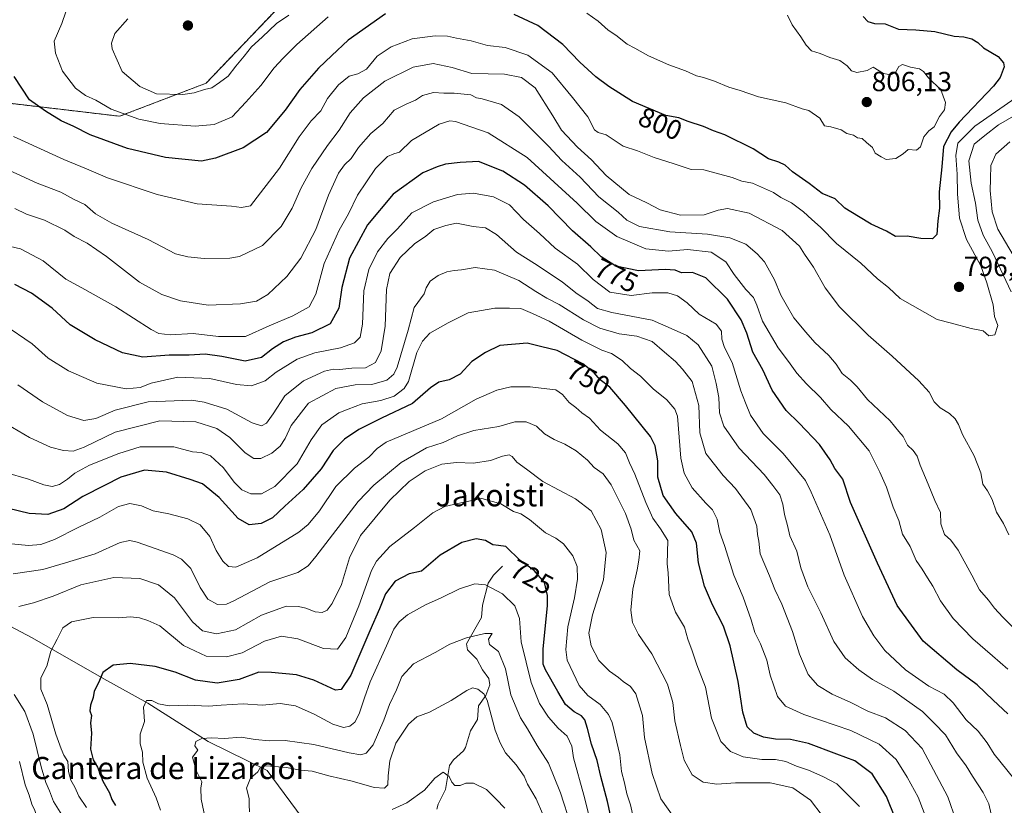
# Model space of a CAD drawing. Units: metres. Extents: x 641323 to 644778, y 4741449 to 4743833.
# Drawn here: x 644242 to 644599, y 4742598 to 4742883 of the extents above; entities that cross this region are included whole.
import ezdxf
from ezdxf.enums import TextEntityAlignment as Align

# ---------------------------------------------------------------- set-up
doc = ezdxf.new("R2010")
doc.units = ezdxf.units.M
doc.header["$MEASUREMENT"] = 0
doc.linetypes.add('TRAZOS', pattern=[0.75, 0.5, -0.25])
for name, color, linetype, lineweight in [('Arbolado forestal', 92, 'TRAZOS', 0), ('Arbolado forestal CxS', 92, 'Continuous', 0), ('Carátula', 7, 'Continuous', 5), ('Corriente natural lineal', 142, 'Continuous', 13), ('Curva de nivel maestra', 36, 'Continuous', 30), ('Curva de nivel normal', 36, 'Continuous', 0), ('Punto de cota en terreno', 7, 'Continuous', 0), ('Rótulo de curva de nivel directora', 19, 'Continuous', 0), ('Rótulo de punto de cota en terreno', 19, 'Continuous', 0), ('Texto cartográfico', 19, 'Continuous', 0)]:
    doc.layers.add(name, color=color, linetype=linetype, lineweight=lineweight)
doc.styles.add('Arial', font='txt', dxfattribs={"height": 0.2})

# ---------------------------------------------------------------- blocks, each defined once
blk = doc.blocks.new('*U168')
at = {"layer": 'Curva de nivel normal', "color": 36, "linetype": 'Continuous', "lineweight": 0}
blk.add_polyline3d([(644236.3, 4742772.66, 770), (644246.51, 4742765.62, 770), (644252.3, 4742760.42, 770), (644259.71, 4742755.86, 770), (644270, 4742751.29, 770), (644280.62, 4742749.3, 770), (644285.73, 4742749.79, 770), (644289.66, 4742751.3, 770), (644299.33, 4742753.5, 770), (644310.99, 4742753.08, 770), (644320.66, 4742750.82, 770), (644325.99, 4742750.39, 770), (644330.99, 4742752.15, 770), (644334.99, 4742755.37, 770), (644342.66, 4742759.98, 770), (644348.99, 4742762.34, 770), (644358.33, 4742764.14, 770), (644363.33, 4742765.97, 770), (644365.45, 4742768, 770), (644366.26, 4742772.68, 770), (644366.72, 4742784.77, 770), (644368.54, 4742792.57, 770), (644371.76, 4742798.94, 770), (644375.49, 4742803.84, 770), (644378.99, 4742807.29, 770), (644384.16, 4742813.04, 770), (644391.99, 4742817.12, 770), (644400.68, 4742819.77, 770), (644406.49, 4742820.23, 770), (644413.73, 4742818.84, 770), (644419.61, 4742815.96, 770), (644424.63, 4742810.67, 770), (644430.5, 4742805.59, 770), (644436.14, 4742800.31, 770), (644444.28, 4742794.52, 770), (644449.92, 4742788.94, 770), (644455.99, 4742784.34, 770), (644463.66, 4742783.16, 770), (644471.3, 4742784.13, 770), (644476.99, 4742784.1, 770), (644480.49, 4742782.94, 770), (644484.02, 4742780.44, 770), (644488.39, 4742776.4, 770), (644494.48, 4742772.68, 770), (644496.42, 4742770.22, 770), (644496.59, 4742767.29, 770), (644497.58, 4742764.24, 770), (644500.36, 4742758.81, 770), (644503.5, 4742748.6, 770), (644505.11, 4742744.15, 770), (644506.92, 4742739.77, 770), (644511.59, 4742733.09, 770), (644518.81, 4742725.8, 770), (644526.95, 4742716.06, 770), (644529, 4742711.78, 770), (644535.74, 4742696.4, 770), (644540.9, 4742681.72, 770), (644547.64, 4742666.79, 770), (644551.65, 4742659.77, 770), (644555.68, 4742654.36, 770), (644563.17, 4742647.37, 770), (644571.66, 4742641.44, 770), (644577.16, 4742638.55, 770), (644580.51, 4742635.45, 770), (644585.16, 4742629.27, 770), (644589.57, 4742625.11, 770), (644592.84, 4742620.94, 770), (644595.28, 4742616.82, 770), (644602.42, 4742608, 770)], dxfattribs=at)
blk = doc.blocks.new('*U172')
at = {"layer": 'Curva de nivel normal', "color": 36, "linetype": 'Continuous', "lineweight": 0}
blk.add_polyline3d([(644433.81, 4742589.98, 710), (644429.2, 4742600.57, 710), (644426.1, 4742605.92, 710), (644424.92, 4742608.85, 710), (644421.98, 4742612.98, 710), (644418.19, 4742617.36, 710), (644416.24, 4742620.87, 710), (644414.41, 4742625.55, 710), (644411.49, 4742636.41, 710), (644410.29, 4742638.64, 710), (644408.09, 4742640.42, 710), (644406.22, 4742640.86, 710), (644404.06, 4742639.87, 710), (644398.39, 4742636.24, 710), (644390.54, 4742632.02, 710), (644385.99, 4742630.39, 710), (644382.98, 4742627.68, 710), (644378.36, 4742620.83, 710), (644376.22, 4742614.44, 710), (644375.54, 4742608.93, 710), (644375.45, 4742605.74, 710), (644374.3, 4742604.55, 710), (644370.46, 4742604.73, 710), (644362.5, 4742607.02, 710), (644354.13, 4742608.98, 710), (644347.99, 4742610.63, 710), (644343.66, 4742611.04, 710), (644338.7, 4742612, 710), (644331.44, 4742612.57, 710), (644329.29, 4742612.15, 710), (644328.32, 4742610.44, 710), (644325.65, 4742608.11, 710), (644324.19, 4742604.44, 710), (644325.18, 4742600.77, 710), (644325.16, 4742598.44, 710), (644325.31, 4742595.92, 710)], dxfattribs=at)
blk = doc.blocks.new('*U176')
at = {"layer": 'Curva de nivel normal', "color": 36, "linetype": 'Continuous', "lineweight": 0}
blk.add_polyline3d([(644449.53, 4742589.98, 720), (644446.5, 4742601.9, 720), (644442.76, 4742615.54, 720), (644442.17, 4742619.76, 720), (644440.54, 4742623.32, 720), (644437.22, 4742626.28, 720), (644433.69, 4742630.26, 720), (644430.44, 4742635.14, 720), (644427.42, 4742642.75, 720), (644423.84, 4742657.59, 720), (644423.23, 4742665.95, 720), (644421.57, 4742670.55, 720), (644417.11, 4742674.97, 720), (644410.87, 4742678.17, 720), (644407.04, 4742678.57, 720), (644401.44, 4742676.82, 720), (644394.8, 4742673.54, 720), (644389.11, 4742670.96, 720), (644382.66, 4742667.32, 720), (644379.64, 4742664.83, 720), (644377.68, 4742662.18, 720), (644375.04, 4742656.11, 720), (644369.02, 4742643.07, 720), (644367.04, 4742637.29, 720), (644365.08, 4742631.39, 720), (644363.52, 4742628.43, 720), (644361.66, 4742626.96, 720), (644359.43, 4742626.54, 720), (644355.58, 4742627.68, 720), (644348.8, 4742631.29, 720), (644342.03, 4742634.33, 720), (644336.44, 4742635.21, 720), (644329.86, 4742634.57, 720), (644323.02, 4742635.02, 720), (644315.09, 4742634.6, 720), (644310.44, 4742634.17, 720), (644302.67, 4742634.63, 720), (644296.16, 4742634.4, 720), (644292.35, 4742635.08, 720), (644289.86, 4742636.3, 720), (644287.95, 4742636.27, 720), (644286.93, 4742633.81, 720), (644287.3, 4742628.7, 720), (644285.73, 4742624.13, 720), (644285.71, 4742620.56, 720), (644286.52, 4742617.55, 720), (644286.64, 4742613.98, 720), (644288.22, 4742608.17, 720), (644291.47, 4742601.04, 720), (644293.1, 4742596.49, 720)], dxfattribs=at)
blk = doc.blocks.new('*U180')
at = {"layer": 'Curva de nivel normal', "color": 36, "linetype": 'Continuous', "lineweight": 0}
blk.add_polyline3d([(644594.2, 4742595.09, 765), (644593.33, 4742598.77, 765), (644591.3, 4742602.96, 765), (644587.43, 4742608.84, 765), (644585.12, 4742612.62, 765), (644581.66, 4742617.34, 765), (644577.65, 4742623.82, 765), (644573.62, 4742628.06, 765), (644569.37, 4742632.27, 765), (644558.94, 4742639.72, 765), (644551.26, 4742643.87, 765), (644546.24, 4742647.35, 765), (644541.3, 4742651.78, 765), (644537.2, 4742657.67, 765), (644532.43, 4742668.03, 765), (644527.72, 4742677.47, 765), (644525.27, 4742684.36, 765), (644523.81, 4742690.44, 765), (644521.28, 4742695.94, 765), (644520.41, 4742699.69, 765), (644519.28, 4742703.73, 765), (644518.74, 4742707.52, 765), (644517.56, 4742710.85, 765), (644515.05, 4742714.19, 765), (644511.93, 4742718.22, 765), (644502.86, 4742727.8, 765), (644497.31, 4742735.74, 765), (644495.7, 4742740.62, 765), (644495.46, 4742746.17, 765), (644494.49, 4742751.25, 765), (644493, 4742757.45, 765), (644488.05, 4742765.17, 765), (644483.85, 4742768.63, 765), (644479.29, 4742770.71, 765), (644471.3, 4742774.12, 765), (644456.66, 4742776.91, 765), (644451.44, 4742778.45, 765), (644448.06, 4742781.11, 765), (644443.68, 4742784.13, 765), (644438.64, 4742788.09, 765), (644428.6, 4742794.71, 765), (644422.09, 4742798.87, 765), (644414.84, 4742805.28, 765), (644410.84, 4742807.62, 765), (644406.4, 4742808.11, 765), (644400.41, 4742809.34, 765), (644396.49, 4742808.52, 765), (644392.2, 4742807.07, 765), (644389.29, 4742804.58, 765), (644385.17, 4742801.88, 765), (644379.96, 4742796.86, 765), (644376.24, 4742791.09, 765), (644375.04, 4742785.28, 765), (644374.54, 4742771.98, 765), (644373.09, 4742763.11, 765), (644371, 4742758.77, 765), (644367.38, 4742756.86, 765), (644362.42, 4742756.79, 765), (644358.13, 4742756.3, 765), (644355.77, 4742756.44, 765), (644352.5, 4742755.67, 765), (644344.91, 4742752.18, 765), (644338.14, 4742746.7, 765), (644333.96, 4742740.21, 765), (644331.51, 4742736.81, 765), (644329.62, 4742735.82, 765), (644326.28, 4742736.9, 765), (644317.06, 4742741.91, 765), (644308.92, 4742744.48, 765), (644304.23, 4742745.13, 765), (644288.56, 4742744.52, 765), (644276.57, 4742741.55, 765), (644269.62, 4742738.46, 765), (644265.3, 4742737.84, 765), (644259.3, 4742739.56, 765), (644250.21, 4742744.59, 765), (644241.36, 4742750.78, 765)], dxfattribs=at)
blk = doc.blocks.new('*U184')
at = {"layer": 'Curva de nivel normal', "color": 36, "linetype": 'Continuous', "lineweight": 0}
for points in [[(644241.12, 4742488.3, 740), (644244.24, 4742489.6, 740), (644248.99, 4742493.72, 740), (644252.95, 4742497.66, 740), (644260.71, 4742504.51, 740), (644266.55, 4742511.95, 740), (644270.14, 4742519.15, 740), (644274.96, 4742531.6, 740), (644278.9, 4742541.7, 740), (644279.62, 4742546.46, 740), (644279.22, 4742548.72, 740), (644275.93, 4742555.65, 740), (644272.82, 4742560.77, 740), (644268.04, 4742566.82, 740), (644260.59, 4742575.87, 740), (644256.62, 4742580.4, 740), (644252.28, 4742586.06, 740), (644250.06, 4742590.83, 740), (644248.15, 4742594.21, 740), (644247.52, 4742596.44, 740), (644246.34, 4742598.75, 740), (644245.37, 4742602.01, 740), (644243.94, 4742605.75, 740), (644241.92, 4742614.11, 740)], [(644239.59, 4742682.18, 740), (644250.33, 4742683.82, 740), (644258.66, 4742686.24, 740), (644269.33, 4742689.46, 740), (644278.37, 4742693.58, 740), (644281.89, 4742694.27, 740), (644284.53, 4742693.65, 740), (644297.61, 4742689.06, 740), (644300.64, 4742687.52, 740), (644304.03, 4742684.15, 740), (644307.44, 4742677.24, 740), (644310.2, 4742673.02, 740), (644313.71, 4742671.03, 740), (644316.92, 4742671.26, 740), (644319.66, 4742672.43, 740), (644332.73, 4742679.33, 740), (644342.8, 4742682.74, 740), (644346.63, 4742685.11, 740), (644349.41, 4742688.51, 740), (644364.76, 4742708.4, 740), (644370.44, 4742714.35, 740), (644380.25, 4742722.59, 740), (644389.44, 4742727.92, 740), (644395.55, 4742729.87, 740), (644400.77, 4742732.26, 740), (644406.7, 4742734.11, 740), (644415.71, 4742735.65, 740), (644421.51, 4742737.3, 740), (644425.66, 4742737.37, 740), (644429.4, 4742735.7, 740), (644432.28, 4742733.02, 740), (644435.73, 4742730.89, 740), (644439.66, 4742729.26, 740), (644443.8, 4742726.81, 740), (644447.92, 4742723.46, 740), (644450.3, 4742720.7, 740), (644453.52, 4742718.47, 740), (644456.44, 4742714.44, 740), (644461.63, 4742704.11, 740), (644463.72, 4742698.44, 740), (644464.67, 4742694.44, 740), (644466.9, 4742690.54, 740), (644466.5, 4742687.18, 740), (644465.83, 4742683.62, 740), (644464.33, 4742676.69, 740), (644463.56, 4742669.01, 740), (644464.15, 4742664.6, 740), (644466.32, 4742660.24, 740), (644471.19, 4742653.17, 740), (644476.93, 4742642.17, 740), (644478.81, 4742635.59, 740), (644479.51, 4742628.96, 740), (644481.57, 4742620.02, 740), (644482.9, 4742614.68, 740), (644485.81, 4742609.28, 740), (644489.8, 4742606.66, 740), (644494.81, 4742605.94, 740), (644501.54, 4742606.38, 740), (644514.1, 4742606.47, 740), (644522.34, 4742604.58, 740), (644528.76, 4742600.14, 740), (644532.98, 4742594.63, 740)]]:
    blk.add_polyline3d(points, dxfattribs=at)
blk = doc.blocks.new('*U190')
at = {"layer": 'Curva de nivel normal', "color": 36, "linetype": 'Continuous', "lineweight": 0}
for points in [[(644479.16, 4742593.94, 735), (644474.51, 4742600.61, 735), (644471.34, 4742609.77, 735), (644468.58, 4742622.87, 735), (644467.78, 4742630.84, 735), (644465.38, 4742638.71, 735), (644463.45, 4742641.41, 735), (644460.79, 4742643.14, 735), (644459.15, 4742644.67, 735), (644455.85, 4742646.96, 735), (644451.97, 4742650.82, 735), (644449.18, 4742656.11, 735), (644448.35, 4742660.63, 735), (644449.64, 4742667.34, 735), (644453.64, 4742680.08, 735), (644454.68, 4742689.88, 735), (644452.78, 4742698.26, 735), (644449.2, 4742705.08, 735), (644443.57, 4742709.36, 735), (644431.68, 4742715.66, 735), (644425.78, 4742720.2, 735), (644422.26, 4742722.71, 735), (644420.51, 4742724.8, 735), (644419.45, 4742725.37, 735), (644417.07, 4742724.87, 735), (644412.74, 4742723.31, 735), (644406.52, 4742722.3, 735), (644400.41, 4742722.56, 735), (644395.1, 4742722, 735), (644389.03, 4742719.5, 735), (644383.18, 4742715.62, 735), (644376.24, 4742708.85, 735), (644365.6, 4742696.11, 735), (644361.54, 4742688, 735), (644358.68, 4742678.35, 735), (644355.29, 4742671.42, 735), (644353.51, 4742669.04, 735), (644351.62, 4742668.15, 735), (644349.1, 4742668.46, 735), (644345.7, 4742669.81, 735), (644343.04, 4742670.31, 735), (644338.6, 4742670.52, 735), (644329.66, 4742667.17, 735), (644320.25, 4742661.9, 735), (644313.37, 4742660.41, 735), (644308.25, 4742661.53, 735), (644304.66, 4742664.8, 735), (644298.15, 4742673.5, 735), (644292.34, 4742678.24, 735), (644285.56, 4742680.52, 735), (644276.14, 4742680.92, 735), (644264.18, 4742678.17, 735), (644254.16, 4742674.11, 735), (644247.01, 4742671.69, 735), (644241.7, 4742670.38, 735)], [(644239.94, 4742638.44, 735), (644243.82, 4742632.28, 735), (644246.84, 4742624.13, 735), (644249.78, 4742612.24, 735), (644251.47, 4742606.51, 735), (644252.78, 4742603.56, 735), (644254.21, 4742599.65, 735), (644257.9, 4742593.8, 735)]]:
    blk.add_polyline3d(points, dxfattribs=at)
blk = doc.blocks.new('*U204')
at = {"layer": 'Curva de nivel normal', "color": 36, "linetype": 'Continuous', "lineweight": 0}
blk.add_polyline3d([(644572.12, 4742589.84, 755), (644567.75, 4742601.22, 755), (644563.73, 4742608.51, 755), (644559.77, 4742614.88, 755), (644553.63, 4742620.47, 755), (644543.31, 4742625.35, 755), (644526.36, 4742631.2, 755), (644519.62, 4742634.18, 755), (644516.78, 4742637.72, 755), (644514.1, 4742645.44, 755), (644512.84, 4742650.93, 755), (644510.62, 4742656.81, 755), (644508.5, 4742660.95, 755), (644507.24, 4742665.58, 755), (644504.29, 4742673.79, 755), (644500.89, 4742681.77, 755), (644497.54, 4742692.47, 755), (644495.9, 4742697.21, 755), (644494.84, 4742702.04, 755), (644493.19, 4742705.46, 755), (644490.8, 4742707.78, 755), (644485.77, 4742713.43, 755), (644482.9, 4742718.68, 755), (644481.75, 4742724.09, 755), (644480.55, 4742739.33, 755), (644479.48, 4742741.86, 755), (644476.6, 4742745.25, 755), (644471.69, 4742749.27, 755), (644467.04, 4742753.86, 755), (644463.49, 4742756.64, 755), (644460.48, 4742759.56, 755), (644456.56, 4742762.04, 755), (644453.01, 4742763.29, 755), (644445.78, 4742766.96, 755), (644434.01, 4742773.76, 755), (644427.9, 4742776.61, 755), (644423.68, 4742778.37, 755), (644419.59, 4742778.52, 755), (644414.31, 4742778.54, 755), (644404.66, 4742776.87, 755), (644397.33, 4742773.22, 755), (644390.76, 4742769.4, 755), (644388.09, 4742766.56, 755), (644385.95, 4742762.42, 755), (644382.99, 4742751.99, 755), (644381.37, 4742749.44, 755), (644377.77, 4742746.63, 755), (644372.94, 4742745.02, 755), (644366.19, 4742743.8, 755), (644361.12, 4742741.89, 755), (644357.71, 4742740.53, 755), (644354.75, 4742738.57, 755), (644351.52, 4742736.22, 755), (644347.66, 4742730.75, 755), (644342.61, 4742722.12, 755), (644334.46, 4742713.83, 755), (644329.61, 4742711.22, 755), (644325.77, 4742711.24, 755), (644322.49, 4742712.6, 755), (644319.78, 4742715.45, 755), (644315.9, 4742720.68, 755), (644311.16, 4742724.94, 755), (644307.76, 4742726.21, 755), (644304.64, 4742726.48, 755), (644297.9, 4742728.29, 755), (644285.66, 4742728.19, 755), (644277.99, 4742725.8, 755), (644267.33, 4742721.54, 755), (644261.97, 4742718.72, 755), (644259.36, 4742716.48, 755), (644256.43, 4742714.64, 755), (644253.71, 4742713.84, 755), (644250.74, 4742714.42, 755), (644245.24, 4742716.51, 755), (644236.84, 4742719, 755)], dxfattribs=at)
blk = doc.blocks.new('*U205')
at = {"layer": 'Curva de nivel normal', "color": 36, "linetype": 'Continuous', "lineweight": 0}
blk.add_polyline3d([(644600.22, 4742647.66, 780), (644594.77, 4742652.45, 780), (644587.55, 4742658.61, 780), (644580.5, 4742666.06, 780), (644575.86, 4742672.38, 780), (644573.06, 4742677.76, 780), (644571.1, 4742680.71, 780), (644569.2, 4742683.87, 780), (644567.02, 4742687.05, 780), (644564.9, 4742692.09, 780), (644562.1, 4742696.62, 780), (644560.8, 4742701.58, 780), (644558.69, 4742706.36, 780), (644556.32, 4742713.61, 780), (644553.86, 4742719.11, 780), (644550.02, 4742726.77, 780), (644542.5, 4742735.72, 780), (644536.1, 4742741.8, 780), (644532.33, 4742746.11, 780), (644527.26, 4742751.04, 780), (644523.79, 4742754.9, 780), (644520.74, 4742759.19, 780), (644516.97, 4742764.09, 780), (644511.3, 4742773.75, 780), (644509.28, 4742779.62, 780), (644508, 4742782.38, 780), (644505.24, 4742785.24, 780), (644500.99, 4742790.77, 780), (644498.03, 4742795.29, 780), (644492.76, 4742798.8, 780), (644484.17, 4742799.85, 780), (644477.29, 4742799.21, 780), (644468.99, 4742800.09, 780), (644458.52, 4742804.48, 780), (644450.84, 4742809.96, 780), (644444.17, 4742816.62, 780), (644425.96, 4742833.18, 780), (644411.89, 4742842.07, 780), (644400, 4742846.14, 780), (644397.9, 4742846.45, 780), (644394.07, 4742845.24, 780), (644384, 4742839.36, 780), (644379.73, 4742835.14, 780), (644377.66, 4742834.48, 780), (644375.33, 4742833.51, 780), (644370.97, 4742829.14, 780), (644364.51, 4742819.47, 780), (644361.18, 4742812.77, 780), (644357.85, 4742806.78, 780), (644352.44, 4742794.74, 780), (644349.41, 4742783.62, 780), (644346.93, 4742778.97, 780), (644341.07, 4742775.73, 780), (644332.42, 4742772.12, 780), (644323.91, 4742768.22, 780), (644314.02, 4742768.2, 780), (644304.91, 4742769.3, 780), (644296.56, 4742768.81, 780), (644292.43, 4742769.33, 780), (644289.64, 4742770.73, 780), (644276.86, 4742779.05, 780), (644264.5, 4742785.95, 780), (644258.73, 4742789.04, 780), (644250.47, 4742795.7, 780), (644242.32, 4742800, 780), (644236.63, 4742801.42, 780)], dxfattribs=at)
blk = doc.blocks.new('*U213')
at = {"layer": 'Curva de nivel normal', "color": 36, "linetype": 'Continuous', "lineweight": 0}
blk.add_polyline3d([(644266.16, 4742597.44, 730), (644263.45, 4742601.56, 730), (644262.03, 4742604.81, 730), (644260.58, 4742607.36, 730), (644259.72, 4742610.5, 730), (644259.39, 4742614.17, 730), (644258.02, 4742616.51, 730), (644257.08, 4742618.79, 730), (644255.04, 4742624.11, 730), (644252.01, 4742634.77, 730), (644249.65, 4742640.44, 730), (644249.71, 4742644.44, 730), (644251.86, 4742648.77, 730), (644253.25, 4742654.11, 730), (644255.59, 4742658.55, 730), (644257.68, 4742662.58, 730), (644260.76, 4742664.76, 730), (644268.63, 4742666.43, 730), (644277.8, 4742666.24, 730), (644282.12, 4742666.57, 730), (644285.49, 4742666.28, 730), (644288.43, 4742665.29, 730), (644292.77, 4742663.3, 730), (644301.33, 4742656.21, 730), (644309.66, 4742652.4, 730), (644316.99, 4742652.06, 730), (644322.62, 4742653.59, 730), (644330.75, 4742657.75, 730), (644336.97, 4742659.63, 730), (644342.88, 4742658.68, 730), (644352.19, 4742655.14, 730), (644357.26, 4742654.89, 730), (644360.24, 4742659.17, 730), (644364.93, 4742670.62, 730), (644369.52, 4742683.42, 730), (644371.42, 4742686.76, 730), (644376.23, 4742692.15, 730), (644385.1, 4742699.02, 730), (644391.74, 4742704.35, 730), (644396.1, 4742706.56, 730), (644402, 4742707.91, 730), (644409.56, 4742709.53, 730), (644416.44, 4742707.55, 730), (644421.01, 4742704.75, 730), (644423.68, 4742703.97, 730), (644426.88, 4742701.95, 730), (644432.66, 4742697.11, 730), (644436.36, 4742695.14, 730), (644439.15, 4742693.03, 730), (644442.54, 4742688.74, 730), (644444.11, 4742684.87, 730), (644444.26, 4742680.21, 730), (644443.2, 4742673.56, 730), (644440.74, 4742662.94, 730), (644440, 4742654.81, 730), (644440.48, 4742650.88, 730), (644444.83, 4742641.68, 730), (644447.98, 4742638.09, 730), (644452.41, 4742634.86, 730), (644455.5, 4742631.21, 730), (644456.86, 4742628.31, 730), (644459.55, 4742616.62, 730), (644460.2, 4742610.49, 730), (644461.33, 4742606.37, 730), (644462.15, 4742602.44, 730), (644463.46, 4742598.5, 730), (644464.58, 4742593.46, 730)], dxfattribs=at)
blk = doc.blocks.new('*U219')
at = {"layer": 'Curva de nivel normal', "color": 36, "linetype": 'Continuous', "lineweight": 0}
for points in [[(644600.96, 4742838.88, 785), (644595.96, 4742834.38, 785), (644594.07, 4742830.2, 785), (644594.01, 4742825.46, 785), (644593.9, 4742821.2, 785), (644594.6, 4742813.44, 785), (644596.7, 4742807.11, 785), (644602.17, 4742797.77, 785)], [(644602.16, 4742662.75, 785), (644598.5, 4742666.5, 785), (644595.5, 4742669.73, 785), (644593.31, 4742672.66, 785), (644590.02, 4742676.35, 785), (644587.28, 4742681.75, 785), (644582.32, 4742690.77, 785), (644579.6, 4742694.35, 785), (644577.29, 4742696.41, 785), (644575.97, 4742700.35, 785), (644575.86, 4742704.44, 785), (644573.82, 4742708.77, 785), (644571.45, 4742714.77, 785), (644568.43, 4742721.54, 785), (644567.43, 4742724.91, 785), (644565.99, 4742726.87, 785), (644563.85, 4742728.86, 785), (644562.35, 4742731.96, 785), (644560.8, 4742733.85, 785), (644557.61, 4742737.62, 785), (644549.34, 4742745.41, 785), (644545.65, 4742750, 785), (644543.25, 4742752.44, 785), (644540.17, 4742754.89, 785), (644538.08, 4742758.21, 785), (644535.34, 4742761.4, 785), (644530.31, 4742766.02, 785), (644527.06, 4742769.88, 785), (644522.72, 4742774.98, 785), (644519.88, 4742779.91, 785), (644517.93, 4742783.29, 785), (644515.65, 4742788.83, 785), (644512.1, 4742795.36, 785), (644509.34, 4742798.24, 785), (644505.33, 4742801.67, 785), (644499.52, 4742804.03, 785), (644491.34, 4742805.41, 785), (644477.76, 4742806.21, 785), (644466.69, 4742808.08, 785), (644462.19, 4742810.43, 785), (644458.95, 4742813.37, 785), (644452.01, 4742818.87, 785), (644445.18, 4742825.98, 785), (644438.55, 4742832.11, 785), (644433.68, 4742837.28, 785), (644423.1, 4742847.88, 785), (644416.72, 4742852.33, 785), (644409.66, 4742854.36, 785), (644407.68, 4742854.77, 785), (644405.58, 4742855.83, 785), (644399.57, 4742856.53, 785), (644395.77, 4742856.42, 785), (644392.09, 4742856.71, 785), (644388.1, 4742855.66, 785), (644385.45, 4742853.97, 785), (644382.14, 4742852.47, 785), (644377.78, 4742850.33, 785), (644373.64, 4742845.5, 785), (644369.33, 4742841.84, 785), (644364.83, 4742836.77, 785), (644362.15, 4742832.77, 785), (644359.78, 4742830.44, 785), (644357.64, 4742827.44, 785), (644353.92, 4742819.44, 785), (644349.39, 4742807.01, 785), (644343.99, 4742796.64, 785), (644338.85, 4742789.99, 785), (644331.95, 4742783.51, 785), (644327.83, 4742781, 785), (644322.06, 4742780.06, 785), (644310.33, 4742779.65, 785), (644300.33, 4742781.22, 785), (644293.52, 4742783.49, 785), (644285.49, 4742787.96, 785), (644273.46, 4742797.26, 785), (644266.46, 4742802.12, 785), (644261.79, 4742804.45, 785), (644258.4, 4742806.85, 785), (644250.96, 4742810.47, 785), (644244.48, 4742812.6, 785), (644240.19, 4742814.64, 785)]]:
    blk.add_polyline3d(points, dxfattribs=at)
blk = doc.blocks.new('*U226')
at = {"layer": 'Curva de nivel normal', "color": 36, "linetype": 'Continuous', "lineweight": 0}
blk.add_polyline3d([(644546.44, 4742597.89, 745), (644538.25, 4742606.03, 745), (644533.16, 4742608.77, 745), (644527.98, 4742611.04, 745), (644523.66, 4742612.49, 745), (644519.76, 4742614.21, 745), (644516.07, 4742614.88, 745), (644511.1, 4742614.86, 745), (644504.33, 4742615.91, 745), (644499.76, 4742617.83, 745), (644496.22, 4742621.45, 745), (644492.88, 4742629.89, 745), (644490.62, 4742641.07, 745), (644487.5, 4742649.2, 745), (644485.86, 4742654.32, 745), (644484.2, 4742658.46, 745), (644483.07, 4742662.85, 745), (644479.79, 4742668.36, 745), (644477.51, 4742674.65, 745), (644477.13, 4742682.58, 745), (644476.75, 4742685.86, 745), (644476.96, 4742694.33, 745), (644474.3, 4742698.46, 745), (644471.6, 4742702.44, 745), (644468.98, 4742708.11, 745), (644465.09, 4742718.36, 745), (644463.14, 4742722.45, 745), (644461.64, 4742726.08, 745), (644458.87, 4742729.31, 745), (644452.54, 4742734.32, 745), (644448.58, 4742738.69, 745), (644445.83, 4742740.59, 745), (644443.68, 4742742.46, 745), (644441.22, 4742744.33, 745), (644438.83, 4742747.28, 745), (644436.36, 4742748.89, 745), (644433.08, 4742749.22, 745), (644427.13, 4742750, 745), (644420.07, 4742749.96, 745), (644414.94, 4742748.74, 745), (644407.49, 4742745.48, 745), (644394.96, 4742738.44, 745), (644374.83, 4742729.94, 745), (644371.55, 4742727.66, 745), (644368.56, 4742724.46, 745), (644363.34, 4742720.46, 745), (644356.64, 4742713.86, 745), (644350.67, 4742705.08, 745), (644346.53, 4742700.07, 745), (644343.16, 4742697.32, 745), (644328.11, 4742688.03, 745), (644320.36, 4742684.63, 745), (644317.66, 4742684.85, 745), (644315.6, 4742686.82, 745), (644313.29, 4742690.69, 745), (644310.88, 4742695.77, 745), (644307.44, 4742699.97, 745), (644302.96, 4742702.19, 745), (644296.05, 4742703.92, 745), (644290.34, 4742705.08, 745), (644286.19, 4742706.89, 745), (644281.93, 4742707.7, 745), (644277.83, 4742706.62, 745), (644271.08, 4742702.74, 745), (644263.23, 4742698.96, 745), (644254.66, 4742694.59, 745), (644249.63, 4742692.8, 745), (644245.21, 4742692.48, 745), (644232.61, 4742693.7, 745)], dxfattribs=at)
blk = doc.blocks.new('*U230')
at = {"layer": 'Curva de nivel normal', "color": 36, "linetype": 'Continuous', "lineweight": 0}
blk.add_polyline3d([(644441.81, 4742591.26, 715), (644438.04, 4742602.84, 715), (644433.71, 4742613.52, 715), (644429.57, 4742620.02, 715), (644426.17, 4742625.95, 715), (644423.57, 4742630.02, 715), (644420.02, 4742638.36, 715), (644418.09, 4742647.8, 715), (644415.63, 4742654, 715), (644412.29, 4742656.53, 715), (644411.97, 4742658.48, 715), (644413.33, 4742660.58, 715), (644410.66, 4742660.56, 715), (644403.99, 4742659.01, 715), (644397.99, 4742656.73, 715), (644392.66, 4742653.71, 715), (644384.75, 4742649.63, 715), (644380.59, 4742645.02, 715), (644378.66, 4742640.2, 715), (644376.08, 4742634.77, 715), (644374.08, 4742629.11, 715), (644370.19, 4742620.2, 715), (644367.66, 4742617.13, 715), (644365.7, 4742616.52, 715), (644361.47, 4742617.3, 715), (644348.63, 4742620.32, 715), (644338.24, 4742621.74, 715), (644332.6, 4742621.71, 715), (644327.36, 4742622.14, 715), (644322.29, 4742623.01, 715), (644316.17, 4742622.46, 715), (644311.66, 4742622.69, 715), (644307.99, 4742622.51, 715), (644305.87, 4742621.44, 715), (644305.5, 4742619.8, 715), (644306.54, 4742618.3, 715), (644304.63, 4742615.74, 715), (644305.95, 4742610.87, 715), (644308.09, 4742606.8, 715), (644307.68, 4742604.44, 715), (644307.74, 4742600.5, 715), (644309.88, 4742590.73, 715)], dxfattribs=at)
blk = doc.blocks.new('*U297')
at = {"layer": 'Curva de nivel maestra', "color": 36, "linetype": 'Continuous', "lineweight": 30}
blk.add_polyline3d([(644562.85, 4742585.3, 750), (644556.23, 4742601.53, 750), (644551.08, 4742609.64, 750), (644544.85, 4742614.44, 750), (644538.28, 4742616.87, 750), (644527.97, 4742620.68, 750), (644521.49, 4742622.13, 750), (644515.99, 4742622.27, 750), (644511.7, 4742622.99, 750), (644508.12, 4742624.49, 750), (644505.71, 4742626.79, 750), (644504.18, 4742632.1, 750), (644502.46, 4742643.11, 750), (644499.54, 4742656.12, 750), (644497.13, 4742663.25, 750), (644493.17, 4742670.95, 750), (644490.32, 4742677.78, 750), (644488.06, 4742686.21, 750), (644487.44, 4742693.35, 750), (644485.75, 4742697.42, 750), (644479.85, 4742704.11, 750), (644475.34, 4742710.65, 750), (644473.4, 4742717.29, 750), (644473.38, 4742723.16, 750), (644472.36, 4742728.6, 750), (644470.71, 4742732.02, 750), (644461.69, 4742743.26, 750), (644455.94, 4742749.82, 750), (644452.51, 4742752.57, 750), (644450.24, 4742755.11, 750), (644446.12, 4742758.29, 750), (644436.93, 4742763.23, 750), (644431.34, 4742764.46, 750), (644426.05, 4742765.85, 750), (644416.13, 4742764.98, 750), (644410.89, 4742762.44, 750), (644405.93, 4742759.14, 750), (644401.66, 4742754.61, 750), (644397.66, 4742752.49, 750), (644393.99, 4742751.68, 750), (644390.99, 4742749.65, 750), (644384.42, 4742744.01, 750), (644373.15, 4742738.66, 750), (644364.93, 4742734.53, 750), (644359.79, 4742731, 750), (644355.69, 4742726.95, 750), (644351.29, 4742720.3, 750), (644344.75, 4742712.77, 750), (644338.1, 4742706.71, 750), (644333.64, 4742702.47, 750), (644329.54, 4742700.45, 750), (644325.24, 4742699.98, 750), (644321.15, 4742702.26, 750), (644314.27, 4742709.92, 750), (644308.28, 4742714.87, 750), (644303.76, 4742716.41, 750), (644295.28, 4742719.06, 750), (644287.24, 4742719.78, 750), (644278.68, 4742717.22, 750), (644272.79, 4742714.26, 750), (644264.86, 4742710.25, 750), (644257.95, 4742705.8, 750), (644252.19, 4742703.77, 750), (644245.39, 4742704.04, 750), (644237.89, 4742705.92, 750)], dxfattribs=at)
blk = doc.blocks.new('*U300')
at = {"layer": 'Curva de nivel maestra', "color": 36, "linetype": 'Continuous', "lineweight": 30}
blk.add_polyline3d([(644458.65, 4742583.76, 725), (644455.15, 4742599.6, 725), (644452.67, 4742608.76, 725), (644451.41, 4742614.55, 725), (644449.31, 4742620.48, 725), (644447.93, 4742626.14, 725), (644446.86, 4742629.3, 725), (644445.64, 4742630.75, 725), (644443.02, 4742632.16, 725), (644439.93, 4742634.82, 725), (644437.11, 4742639.58, 725), (644432.63, 4742647.41, 725), (644431.85, 4742649.46, 725), (644431.84, 4742654.96, 725), (644433.42, 4742670.54, 725), (644433.41, 4742674.36, 725), (644432.24, 4742679.02, 725), (644428.58, 4742683.36, 725), (644423.44, 4742687.05, 725), (644418.3, 4742692.06, 725), (644415.66, 4742692.49, 725), (644413.55, 4742692.7, 725), (644410.9, 4742694.23, 725), (644407.55, 4742694.95, 725), (644402.33, 4742693.56, 725), (644394.43, 4742688.96, 725), (644387.66, 4742683.22, 725), (644383.18, 4742682.21, 725), (644378.12, 4742679.54, 725), (644374.64, 4742674.98, 725), (644372.42, 4742669.48, 725), (644368.94, 4742661.58, 725), (644362, 4742645.41, 725), (644358.51, 4742640.27, 725), (644356.56, 4742639.98, 725), (644348.65, 4742643.6, 725), (644342.32, 4742645.6, 725), (644333.33, 4742646.45, 725), (644328.66, 4742646.53, 725), (644321.63, 4742643.89, 725), (644313.55, 4742642.62, 725), (644305.71, 4742643.66, 725), (644298.33, 4742646.56, 725), (644291.11, 4742648.55, 725), (644282.07, 4742649.68, 725), (644275.92, 4742649.07, 725), (644272.18, 4742646.44, 725), (644270.57, 4742642.65, 725), (644269.04, 4742639.63, 725), (644268.6, 4742637.42, 725), (644267.62, 4742634.64, 725), (644267.42, 4742632.55, 725), (644267.98, 4742630.84, 725), (644267.68, 4742628.13, 725), (644268.01, 4742624.46, 725), (644267.65, 4742618.6, 725), (644268.65, 4742614.77, 725), (644270.17, 4742612.12, 725), (644272.2, 4742607.08, 725), (644274.57, 4742602.83, 725), (644275.43, 4742600.44, 725), (644276.75, 4742598.2, 725)], dxfattribs=at)
blk = doc.blocks.new('*U307')
at = {"layer": 'Curva de nivel maestra', "color": 36, "linetype": 'Continuous', "lineweight": 30}
blk.add_polyline3d([(644600.31, 4742631.43, 775), (644594.92, 4742636.44, 775), (644589.21, 4742641.96, 775), (644581.82, 4742647.35, 775), (644569.62, 4742657.73, 775), (644560.2, 4742670.71, 775), (644552.97, 4742686.12, 775), (644543.28, 4742708.06, 775), (644540.41, 4742716.54, 775), (644537.59, 4742720.34, 775), (644535.88, 4742723.52, 775), (644531.95, 4742729.14, 775), (644524.66, 4742736.84, 775), (644519.89, 4742741.46, 775), (644514.82, 4742748.79, 775), (644511.47, 4742756.15, 775), (644507.84, 4742762.59, 775), (644505.7, 4742769.48, 775), (644503.55, 4742774.33, 775), (644498.69, 4742781.8, 775), (644490.79, 4742789.49, 775), (644485.9, 4742791.45, 775), (644482, 4742791.38, 775), (644479.7, 4742792.31, 775), (644476, 4742792.6, 775), (644466.33, 4742792.04, 775), (644458.11, 4742793.71, 775), (644452.81, 4742797.08, 775), (644449.02, 4742800.8, 775), (644442.45, 4742806.57, 775), (644433.57, 4742815.68, 775), (644425.02, 4742823.11, 775), (644417.18, 4742828.25, 775), (644408.33, 4742831.74, 775), (644401.66, 4742831.39, 775), (644396.33, 4742830.7, 775), (644393.33, 4742829.73, 775), (644388.18, 4742827.56, 775), (644377.42, 4742819.9, 775), (644368.06, 4742808.68, 775), (644361.62, 4742796.64, 775), (644358.82, 4742785.99, 775), (644357.75, 4742778.58, 775), (644354.6, 4742772.9, 775), (644347.96, 4742769.54, 775), (644341.99, 4742767.97, 775), (644337.66, 4742766.28, 775), (644333.7, 4742763.72, 775), (644329.61, 4742760.68, 775), (644323.69, 4742759.25, 775), (644315.3, 4742760.96, 775), (644309.19, 4742761.79, 775), (644303.48, 4742761.54, 775), (644296.2, 4742761.47, 775), (644286.61, 4742760.72, 775), (644279.32, 4742762.32, 775), (644269.41, 4742767.05, 775), (644260.32, 4742772.43, 775), (644253.74, 4742778.52, 775), (644246.23, 4742784.01, 775), (644240.2, 4742787.09, 775)], dxfattribs=at)
blk = doc.blocks.new('*U313')
at = {"layer": 'Curva de nivel maestra', "color": 36, "linetype": 'Continuous', "lineweight": 30}
for points in [[(644547.82, 4742884.26, 800), (644549.49, 4742882.44, 800), (644551.94, 4742881.72, 800), (644555.77, 4742881.59, 800), (644560.64, 4742879.72, 800), (644566.89, 4742879.46, 800), (644573.86, 4742878.84, 800), (644580.76, 4742877.19, 800), (644584.35, 4742876.85, 800), (644587.28, 4742876.16, 800), (644589.4, 4742874.9, 800), (644591.44, 4742872.87, 800), (644596.77, 4742869.77, 800), (644598.76, 4742867.44, 800), (644598.99, 4742866.07, 800), (644597.55, 4742862.18, 800), (644595.12, 4742859.07, 800), (644582.58, 4742845.94, 800), (644579.68, 4742842.41, 800), (644576.98, 4742837.14, 800), (644576.3, 4742829.76, 800), (644575.43, 4742820.72, 800), (644575.55, 4742814.81, 800), (644574.92, 4742810.14, 800), (644574.53, 4742805.29, 800), (644573.02, 4742803.71, 800), (644568.75, 4742803.81, 800), (644563.77, 4742804.58, 800), (644559.58, 4742804.54, 800), (644556.27, 4742806.44, 800), (644550.74, 4742808.95, 800), (644546.1, 4742811.73, 800), (644541.22, 4742814.8, 800), (644537.66, 4742818.18, 800), (644532.92, 4742820.04, 800), (644528.25, 4742823.78, 800), (644522.18, 4742827.98, 800), (644519.59, 4742830.31, 800), (644517.3, 4742831.49, 800), (644513.53, 4742832.71, 800), (644507.97, 4742836.24, 800), (644497.7, 4742841.33, 800), (644493.5, 4742842.85, 800), (644489.95, 4742844.42, 800), (644484.34, 4742846.15, 800), (644480.96, 4742847.48, 800), (644476.33, 4742848.36, 800), (644464.17, 4742853.51, 800), (644455.6, 4742858.83, 800), (644450.94, 4742862.41, 800), (644445.09, 4742867.75, 800), (644438.87, 4742874.06, 800), (644429.84, 4742880.99, 800), (644421.31, 4742884.96, 800)], [(644374.62, 4742885.21, 800), (644361.04, 4742875.74, 800), (644355.21, 4742870.08, 800), (644350.35, 4742865.54, 800), (644343.51, 4742857.86, 800), (644338.3, 4742850.31, 800), (644331.49, 4742842.17, 800), (644322.99, 4742836.65, 800), (644312.99, 4742832.87, 800), (644307.96, 4742831.79, 800), (644294.88, 4742833.17, 800), (644281.05, 4742836.46, 800), (644267.59, 4742841.4, 800), (644261.59, 4742844.4, 800), (644256.99, 4742846.46, 800), (644251.36, 4742849.91, 800), (644245.56, 4742854.07, 800), (644239.95, 4742862.5, 800)]]:
    blk.add_polyline3d(points, dxfattribs=at)
blk = doc.blocks.new('5PATER')
at = {"layer": 'Carátula', "linetype": 'Continuous', "lineweight": 5}
h = blk.add_hatch(color=250, dxfattribs=at)
edge = h.paths.add_edge_path()
edge.add_ellipse((0, 0.01), major_axis=(-1.33, -1.34), ratio=0.999422, start_angle=0, end_angle=360)

msp = doc.modelspace()

# ---------------------------------------------------------------- linework, layer by layer
at = {"layer": 'Arbolado forestal', "color": 92, "linetype": 'TRAZOS', "lineweight": 0}
msp.add_polyline3d([(644229.06, 4742853.89, 795.39), (644278.21, 4742848.11, 804.41), (644309.55, 4742860.08, 810.48), (644375.74, 4742929.23, 813.47), (644430.62, 4742970.2, 823.64), (644440.03, 4743003.15, 812.09), (644443.17, 4743106.73, 810.56), (644473.74, 4743190.65, 806.63), (644505.92, 4743219.71, 817.81), (644520.04, 4743262.09, 820.07), (644507.01, 4743286.16, 822.33), (644496.71, 4743299.9, 824.63), (644500.14, 4743338.84, 829.53), (644518.47, 4743393.91, 838.34), (644540.44, 4743444.12, 845.18), (644547.89, 4743452.64, 846.74)], dxfattribs=at)
at = {"layer": 'Arbolado forestal CxS', "color": 92, "linetype": 'Continuous', "lineweight": 0}
for points in [[(644044.97, 4743818.8, 676.2), (644728.92, 4743833.01, 849.09), (644731.59, 4743705.81, 893.74), (644731.59, 4743705.81, 893.74), (644718.96, 4743693.7, 900.49), (644646.81, 4743617.31, 923.6), (644615.06, 4743565.29, 887.75), (644580.56, 4743501.74, 861.48), (644547.89, 4743452.64, 846.74), (644540.44, 4743444.12, 845.18), (644518.47, 4743393.91, 838.34), (644500.14, 4743338.84, 829.53), (644496.71, 4743299.9, 824.63), (644507.01, 4743286.16, 822.33), (644520.04, 4743262.08, 820.07), (644505.92, 4743219.71, 817.81), (644473.74, 4743190.65, 806.63), (644443.17, 4743106.73, 810.56), (644440.03, 4743003.15, 812.09), (644430.62, 4742970.2, 823.64), (644375.74, 4742929.23, 813.47), (644309.55, 4742860.08, 810.48), (644278.21, 4742848.11, 804.41), (644229.06, 4742853.89, 795.39)], [(644229.06, 4742853.89, 795.39), (644278.21, 4742848.11, 804.41), (644309.55, 4742860.08, 810.48), (644375.74, 4742929.23, 813.47)]]:
    msp.add_polyline3d(points, dxfattribs=at)
at = {"layer": 'Corriente natural lineal', "color": 142, "linetype": 'Continuous', "lineweight": 13}
for points in [[(644417, 4742685, 722.85), (644413.8, 4742681.71, 721.45), (644411.81, 4742678.82, 720.2), (644409.81, 4742670.86, 718.29), (644409.43, 4742666.32, 716.94), (644404.04, 4742656.85, 714.28), (644404.38, 4742654.69, 713.59), (644407.71, 4742651.24, 712.57), (644409.77, 4742647.42, 711.64), (644412.05, 4742644.23, 710.93), (644412.41, 4742641.96, 710.78), (644410.97, 4742638.13, 709.85), (644408.32, 4742634.29, 709.01), (644407.93, 4742629.34, 708.5), (644405.44, 4742625.28, 707.78), (644403.67, 4742619.2, 706.77), (644402.94, 4742618.05, 706.54), (644399.27, 4742614.79, 706.2), (644397.84, 4742612.66, 705.7), (644396.33, 4742603.96, 703.93), (644393.74, 4742598.69, 702.98), (644393.27, 4742596.88, 702.64)], [(644208.83, 4742682.59, 741.99), (644234.01, 4742665.52, 735.46), (644246.46, 4742658.95, 732.13), (644272.46, 4742644.15, 724.66), (644288.45, 4742635.27, 720.13), (644310.39, 4742621.43, 714.76), (644331.71, 4742610.95, 709.85), (644346.45, 4742590.9, 704.83), (644348.9, 4742587.37, 704.02), (644356.87, 4742578.92, 701.83), (644360.16, 4742574.71, 700.92), (644368.07, 4742568.21, 699.26), (644368.69, 4742566.71, 698.98), (644369.04, 4742563.99, 698.61), (644369.06, 4742549.02, 697.26), (644369.69, 4742542.95, 696.59), (644369.44, 4742538.95, 696.3), (644369.83, 4742537.25, 696.14), (644371.72, 4742534.4, 695.73), (644376.53, 4742529.81, 694.6), (644380.34, 4742522.72, 693.37), (644381.96, 4742521.42, 693.12), (644387, 4742519, 692.77)]]:
    msp.add_polyline3d(points, dxfattribs=at)
at = {"layer": 'Curva de nivel normal', "color": 36, "linetype": 'Continuous', "lineweight": 0}
for points in [[(644258.69, 4742886.02, 805), (644257.24, 4742881.77, 805), (644254.45, 4742875.32, 805), (644255.01, 4742870.95, 805), (644257.52, 4742864.48, 805), (644262.2, 4742858.27, 805), (644265.82, 4742855.6, 805), (644269.63, 4742853.96, 805), (644275.16, 4742850.62, 805), (644285.19, 4742847, 805), (644292.89, 4742845.45, 805), (644305.56, 4742844.48, 805), (644312.51, 4742845.08, 805), (644319.04, 4742847.95, 805), (644323.99, 4742853.17, 805), (644329.47, 4742859.2, 805), (644334.25, 4742865.62, 805), (644337.58, 4742869.2, 805), (644342.44, 4742874.14, 805), (644353.88, 4742884.13, 805)], [(644301.16, 4742856, 810), (644305.23, 4742856.6, 810), (644308.98, 4742857.75, 810), (644311.71, 4742858.44, 810), (644314.47, 4742860.33, 810), (644317.53, 4742862.6, 810), (644320.34, 4742866.31, 810), (644323.41, 4742869.9, 810), (644325.99, 4742873.25, 810), (644329.95, 4742876.79, 810), (644335.14, 4742881.72, 810), (644339.62, 4742884.7, 810)], [(644447.68, 4742885.46, 805), (644451.74, 4742882.57, 805), (644455.37, 4742879.32, 805), (644458.18, 4742877.5, 805), (644462.2, 4742874.27, 805), (644465.03, 4742872.81, 805), (644469.94, 4742870.06, 805), (644477.33, 4742866.77, 805), (644483.45, 4742864.56, 805), (644487.36, 4742862.8, 805), (644489.99, 4742862.18, 805), (644493.96, 4742860.82, 805), (644499.1, 4742858.65, 805), (644503.21, 4742857.44, 805), (644509.89, 4742855.2, 805), (644519.74, 4742853, 805), (644525.66, 4742850.8, 805)], [(644525.66, 4742850.8, 805), (644528.07, 4742850.21, 805), (644532.17, 4742847.38, 805), (644533.76, 4742844.62, 805), (644536.15, 4742844.27, 805), (644539.83, 4742843.14, 805), (644541.94, 4742841.86, 805), (644544.32, 4742841.21, 805), (644545.82, 4742840.24, 805), (644547.5, 4742840.02, 805), (644549.03, 4742838.53, 805), (644551.17, 4742836.81, 805), (644552.15, 4742834.69, 805), (644554.3, 4742833.37, 805), (644556.2, 4742832.43, 805), (644559.66, 4742832.73, 805), (644562.27, 4742834.48, 805), (644564.14, 4742836.09, 805), (644567.14, 4742835.85, 805), (644568.57, 4742837.05, 805), (644569.8, 4742840.61, 805), (644571.66, 4742842.82, 805), (644573.61, 4742844.29, 805), (644575.45, 4742847.96, 805), (644577.32, 4742850.47, 805), (644577.68, 4742853.12, 805), (644576.02, 4742857.66, 805), (644571.47, 4742862.01, 805), (644569.74, 4742864.38, 805), (644568.23, 4742865.35, 805), (644565.01, 4742865.92, 805), (644562.06, 4742866.81, 805), (644560.74, 4742866.09, 805), (644559.59, 4742863.97, 805), (644557.82, 4742863.14, 805), (644555.21, 4742863.65, 805), (644551.44, 4742865.9, 805), (644549.23, 4742864.68, 805), (644545.56, 4742864.01, 805), (644543.54, 4742864.56, 805), (644541.98, 4742866.42, 805), (644539.42, 4742868.28, 805), (644535.77, 4742869.41, 805), (644532.28, 4742870.85, 805), (644529.08, 4742871.86, 805), (644527.1, 4742873.88, 805), (644525.25, 4742876.88, 805), (644522.13, 4742881.29, 805), (644520.39, 4742884.79, 805)], [(644281.23, 4742883.4, 810), (644276.5, 4742878.06, 810), (644275.29, 4742874.66, 810), (644275.52, 4742872.53, 810), (644279.19, 4742864.3, 810), (644285.56, 4742858.86, 810), (644291.65, 4742856.19, 810), (644301.16, 4742856, 810)], [(644603.33, 4742854.85, 795), (644588.29, 4742844.5, 795), (644582.11, 4742838.4, 795), (644581.39, 4742833.82, 795), (644581.92, 4742827.12, 795), (644581.98, 4742819.92, 795), (644582.81, 4742811.12, 795), (644585.32, 4742803.44, 795), (644590.52, 4742793.84, 795), (644592.61, 4742787.72, 795), (644594.95, 4742779.7, 795), (644595.4, 4742775.54, 795), (644596.71, 4742772.25, 795), (644595.56, 4742768.84, 795), (644593.4, 4742768.51, 795), (644591.29, 4742770.27, 795), (644586.97, 4742771.14, 795), (644579.86, 4742773.14, 795), (644574.69, 4742774.47, 795), (644561.19, 4742782.08, 795), (644557.06, 4742785.98, 795), (644552.98, 4742789.13, 795), (644546.98, 4742794.83, 795), (644538.21, 4742801.99, 795), (644532.33, 4742807.87, 795), (644529.15, 4742810.63, 795), (644526.18, 4742813.49, 795), (644521.81, 4742816.71, 795), (644517.99, 4742818.68, 795), (644515.33, 4742820.48, 795), (644507.64, 4742823.8, 795), (644503.82, 4742824.56, 795), (644500.29, 4742825.92, 795), (644490.03, 4742828.63, 795), (644485.42, 4742828.84, 795), (644479.33, 4742830.89, 795), (644471.99, 4742833.09, 795), (644465.95, 4742835.59, 795), (644460.81, 4742837.21, 795), (644454.63, 4742841.35, 795), (644451.79, 4742842.18, 795), (644450.36, 4742843.23, 795), (644448.05, 4742847.87, 795), (644442.48, 4742854.96, 795), (644435.11, 4742863.85, 795), (644426.28, 4742870.26, 795), (644418.07, 4742873.02, 795), (644411.66, 4742873.74, 795), (644405.66, 4742875.42, 795), (644400.33, 4742876.39, 795), (644397.16, 4742877.11, 795), (644392.67, 4742877.23, 795), (644384.33, 4742876.13, 795), (644376.64, 4742873.33, 795), (644371.6, 4742869.88, 795), (644367.79, 4742865.17, 795), (644364.58, 4742863.47, 795), (644361.47, 4742862.68, 795), (644357.56, 4742859.52, 795), (644353.61, 4742854.58, 795), (644351.23, 4742850.12, 795), (644347.66, 4742846.5, 795), (644343.28, 4742840.65, 795), (644336.22, 4742829.31, 795), (644325.66, 4742815.63, 795), (644322.43, 4742815.05, 795), (644318.77, 4742815.55, 795), (644306.3, 4742816.36, 795), (644291.79, 4742819.71, 795), (644273.82, 4742825.78, 795), (644266.21, 4742829.08, 795), (644257.98, 4742832.4, 795), (644239.74, 4742840.73, 795)], [(644600.67, 4742696.4, 790), (644598.72, 4742700.44, 790), (644596.16, 4742704.62, 790), (644594.62, 4742709.16, 790), (644592.87, 4742712.29, 790), (644591.17, 4742714.77, 790), (644590.5, 4742718.77, 790), (644588.1, 4742725, 790), (644583.86, 4742732.67, 790), (644582.38, 4742736.33, 790), (644581.13, 4742738.42, 790), (644579.13, 4742740.37, 790), (644575.78, 4742742.37, 790), (644573.62, 4742744.58, 790), (644571.71, 4742748.11, 790), (644568.06, 4742752.17, 790), (644558.34, 4742761.12, 790), (644549.59, 4742768.7, 790), (644539.21, 4742778.99, 790), (644534.1, 4742785.85, 790), (644529.84, 4742793.43, 790), (644526.58, 4742798.06, 790), (644524.73, 4742801.05, 790), (644518.48, 4742806.72, 790), (644506.54, 4742812.98, 790), (644498.62, 4742814.6, 790), (644495.23, 4742814.07, 790), (644490.19, 4742812.31, 790), (644481.6, 4742812.3, 790), (644474.25, 4742814.12, 790), (644469.33, 4742816.68, 790), (644462.99, 4742819.69, 790), (644454.67, 4742826.59, 790), (644449.35, 4742832.36, 790), (644444.29, 4742836.86, 790), (644438.48, 4742843.04, 790), (644435.31, 4742848.28, 790), (644428.89, 4742858.4, 790), (644423.98, 4742862.21, 790), (644417.74, 4742863.41, 790), (644405.92, 4742863.57, 790), (644398.85, 4742865.82, 790), (644391.94, 4742867.19, 790), (644384.66, 4742865.88, 790), (644374.4, 4742860.81, 790), (644366.6, 4742854.75, 790), (644361.76, 4742849.34, 790), (644357.88, 4742843, 790), (644353.65, 4742837.44, 790), (644347.92, 4742829.11, 790), (644344, 4742822.11, 790), (644340.79, 4742814.79, 790), (644336.85, 4742808.13, 790), (644330.02, 4742801.29, 790), (644321.73, 4742797.27, 790), (644318.19, 4742796.7, 790), (644308.86, 4742796.48, 790), (644302.93, 4742797.13, 790), (644298.48, 4742798.26, 790), (644288.61, 4742803.43, 790), (644275.41, 4742809.38, 790), (644269.44, 4742812.76, 790), (644265.62, 4742816.12, 790), (644261.69, 4742817.88, 790), (644256.93, 4742820.56, 790), (644248.35, 4742823.88, 790), (644238.08, 4742828.53, 790)], [(644606.34, 4742850.47, 790), (644596.93, 4742845.04, 790), (644591.96, 4742841.1, 790), (644588.05, 4742837.96, 790), (644586.15, 4742831.96, 790), (644586.98, 4742823.9, 790), (644588.51, 4742816.64, 790), (644589.35, 4742810.44, 790), (644591.29, 4742804.99, 790), (644594.77, 4742798.81, 790), (644601.48, 4742784.47, 790)], [(644581.58, 4742592.71, 760), (644578.58, 4742601.32, 760), (644569.19, 4742618.93, 760), (644563.06, 4742625.44, 760), (644555.9, 4742630.02, 760), (644549.5, 4742632.47, 760), (644543.38, 4742635.51, 760), (644536.6, 4742638.52, 760), (644531.36, 4742641.71, 760), (644527.89, 4742645.67, 760), (644524.75, 4742653.02, 760), (644522.22, 4742661.28, 760), (644518.32, 4742671.25, 760), (644515.81, 4742676.48, 760), (644513.86, 4742681.43, 760), (644510.52, 4742689.41, 760), (644509.95, 4742694.1, 760), (644509.56, 4742696.45, 760), (644509.26, 4742699.43, 760), (644507.07, 4742705.51, 760), (644501.57, 4742713.09, 760), (644497.05, 4742717.82, 760), (644490.74, 4742725.85, 760), (644488.64, 4742733.27, 760), (644488.19, 4742743.18, 760), (644485.8, 4742751.92, 760), (644482.28, 4742756.39, 760), (644479.79, 4742759.23, 760), (644475.77, 4742762.57, 760), (644471.36, 4742766.39, 760), (644465.81, 4742768.39, 760), (644459.36, 4742769.25, 760), (644452.33, 4742771.24, 760), (644446.43, 4742774.25, 760), (644437.65, 4742779.9, 760), (644433.08, 4742782.19, 760), (644429.11, 4742784.58, 760), (644422.96, 4742788.6, 760), (644414.21, 4742792.34, 760), (644407.19, 4742793.31, 760), (644402.2, 4742792.37, 760), (644399.51, 4742792.22, 760), (644396.87, 4742791.66, 760), (644393.67, 4742790.33, 760), (644390.86, 4742788.31, 760), (644389.33, 4742785.93, 760), (644388.66, 4742783.74, 760), (644385.04, 4742778.82, 760), (644382.89, 4742770.54, 760), (644378.89, 4742757.1, 760), (644377.64, 4742754.54, 760), (644375.11, 4742752.41, 760), (644369.69, 4742750.89, 760), (644363.67, 4742750.75, 760), (644356.66, 4742749.44, 760), (644346.66, 4742744.09, 760), (644340.44, 4742736.03, 760), (644338.28, 4742731.32, 760), (644336.46, 4742728.45, 760), (644333.38, 4742725.9, 760), (644329.39, 4742724.07, 760), (644326.87, 4742723.99, 760), (644323.7, 4742726.13, 760), (644318.2, 4742731.58, 760), (644313.5, 4742734.93, 760), (644305.81, 4742737.28, 760), (644292.84, 4742737.64, 760), (644276.66, 4742733.52, 760), (644265.33, 4742728.17, 760), (644261.38, 4742726.7, 760), (644257.87, 4742726.89, 760), (644253.15, 4742728.1, 760), (644245.61, 4742731.6, 760), (644235.26, 4742737.7, 760)], [(644376.99, 4742596.77, 705), (644382.33, 4742599.16, 705), (644388.78, 4742603.74, 705), (644392.48, 4742608.11, 705), (644395.49, 4742610.24, 705), (644397.66, 4742608.71, 705), (644398.7, 4742606.64, 705), (644399.82, 4742605.52, 705), (644401.66, 4742605.42, 705), (644403.71, 4742606.28, 705), (644406.53, 4742606.26, 705), (644411.2, 4742603.95, 705), (644414.75, 4742600.5, 705), (644417.92, 4742597.21, 705)]]:
    msp.add_polyline3d(points, dxfattribs=at)

# ---------------------------------------------------------------- block references
at = {"layer": 'Curva de nivel maestra', "color": 36, "linetype": 'Continuous', "lineweight": 30}
for name in ['*U313', '*U307', '*U297', '*U300']:
    msp.add_blockref(name, (0, 0), dxfattribs=at)
at = {"layer": 'Curva de nivel normal', "color": 36, "linetype": 'Continuous', "lineweight": 0}
for name in ['*U219', '*U172', '*U230', '*U176', '*U213', '*U190', '*U184', '*U226', '*U204', '*U180', '*U168', '*U205']:
    msp.add_blockref(name, (0, 0), dxfattribs=at)
at = {"layer": 'Punto de cota en terreno', "linetype": 'Continuous', "lineweight": 0}
for p in [(644303, 4742881, 813.27), (644549.12, 4742853.25, 806.13), (644582.57, 4742786.22, 796.78)]:
    msp.add_blockref('5PATER', p, dxfattribs=at)

# ---------------------------------------------------------------- texts
at = {"layer": 'Rótulo de curva de nivel directora', "color": 19, "linetype": 'Continuous', "lineweight": 0, "style": 'Arial'}
for s, rotation, p in [('800', -22.9536, (644474.27, 4742845.4)), ('775', -25.9295, (644458.32, 4742790.36)), ('750', -28.2599, (644448.19, 4742753.17)), ('725', -28.2897, (644427.68, 4742681.04))]:
    msp.add_text(s, height=7, rotation=rotation, dxfattribs=at).set_placement(p, align=Align.MIDDLE_CENTER)
at = {"layer": 'Rótulo de punto de cota en terreno', "color": 19, "linetype": 'Continuous', "lineweight": 0, "style": 'Arial'}
for s, p in [('806,13', (644550.88, 4742855.01)), ('796,78', (644584.33, 4742787.98))]:
    msp.add_text(s, height=7, dxfattribs=at).set_placement(p, align=Align.BOTTOM_LEFT)
at = {"layer": 'Texto cartográfico', "color": 19, "linetype": 'Continuous', "lineweight": 0, "style": 'Arial'}
for s, p in [('Jakoisti', (644412.74, 4742710.67)), ('Cantera de Lizardoi', (644295.63, 4742611.79))]:
    msp.add_text(s, height=8, dxfattribs=at).set_placement(p, align=Align.MIDDLE_CENTER)

doc.saveas('drawing.dxf')
